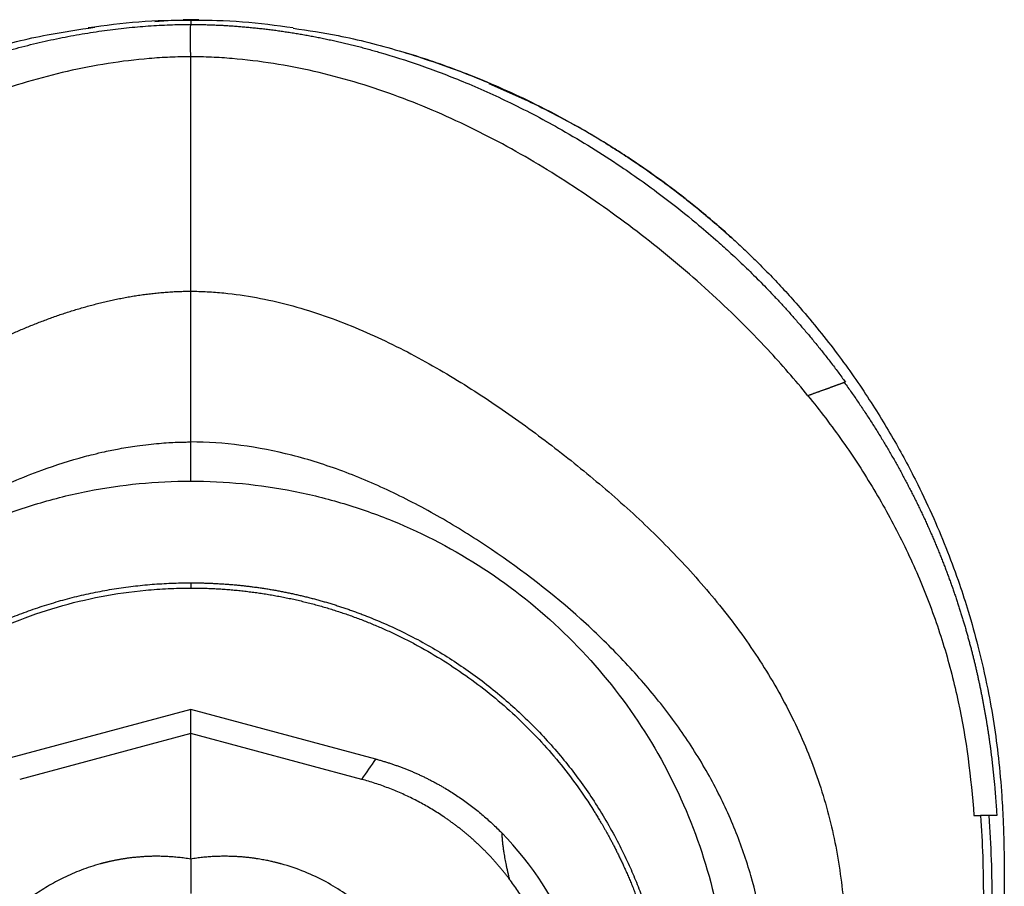
# Paper-space layout '_Bottom' of a CAD drawing. Units: millimetres. Extents: x -177 to 177, y -1 to 540.
# Drawn here: x -37 to 177, y 351 to 540 of the extents above; entities that cross this region are included whole.
import ezdxf

# ---------------------------------------------------------------- set-up
doc = ezdxf.new("R2010")
doc.units = ezdxf.units.MM

psp = doc.layouts.new('_Bottom')

# ---------------------------------------------------------------- linework, layer by layer
at = {"color": 7, "linetype": 'Continuous', "lineweight": 25}
for p, q in [((-7.81, 539.85), (-3.88, 540.14)), ((0, 540.21), (0, 540.21)), ((57.48, 529.45), (58.68, 528.99)), ((64.99, 526.33), (73.35, 522.61)), ((0, 417.37), (0, 416.95)), ((0, 416.95), (0, 416.23)), ((0, 389.74), (-40.37, 378.91)), ((40.37, 378.91), (0, 389.74)), ((0, 357.1), (0, 389.74)), ((0, 384.52), (-37.29, 374.49)), ((37.29, 374.49), (0, 384.52)), ((0, 357.1), (0, 356.56))]:
    psp.add_line(p, q, dxfattribs=at)
psp.add_arc((14.98, 311.39), 73.73, 0, 44.2124, dxfattribs=at)
for points, knots in [([(-142.78, 461.17), (-142.51, 461.54), (-141.96, 462.3), (-141.14, 463.41), (-140.31, 464.52), (-139.48, 465.6), (-138.65, 466.67), (-137.82, 467.73), (-136.98, 468.77), (-136.15, 469.8), (-135.32, 470.81), (-134.49, 471.8), (-133.66, 472.79), (-132.83, 473.75), (-132, 474.71), (-131.17, 475.64), (-130.34, 476.57), (-129.52, 477.48), (-128.7, 478.38), (-127.88, 479.26), (-127.06, 480.13), (-126.24, 480.98), (-125.43, 481.82), (-124.62, 482.65), (-123.82, 483.46), (-123.02, 484.27), (-122.22, 485.05), (-121.43, 485.83), (-120.64, 486.59), (-119.85, 487.34), (-119.07, 488.08), (-118.3, 488.8), (-117.53, 489.51), (-116.77, 490.21), (-116.01, 490.9), (-115.25, 491.57), (-113.35, 493.26), (-109.47, 496.58), (-102.64, 502.02), (-92.96, 508.96), (-81.72, 515.93), (-70.17, 522.03), (-59.76, 526.71), (-50.22, 530.34), (-43.29, 532.55), (-38.72, 533.83), (-36.19, 534.5), (-33.66, 535.12), (-31.15, 535.69), (-28.65, 536.22), (-26.17, 536.71), (-23.7, 537.15), (-21.25, 537.54), (-18.81, 537.9), (-16.39, 538.21), (-13.99, 538.47), (-11.61, 538.7), (-9.25, 538.88), (-6.9, 539.03), (-4.58, 539.14), (-2.28, 539.2), (-0.76, 539.22), (0, 539.23)], [0, 0, 0, 0, 0.008316, 0.016565, 0.024745, 0.032858, 0.040904, 0.048881, 0.05679, 0.064631, 0.072403, 0.080107, 0.087742, 0.095309, 0.102806, 0.110235, 0.117593, 0.124883, 0.132103, 0.139252, 0.146332, 0.153341, 0.16028, 0.167148, 0.173945, 0.180671, 0.187326, 0.193909, 0.20042, 0.206859, 0.213226, 0.21952, 0.225742, 0.23189, 0.237965, 0.243967, 0.249895, 0.283291, 0.334907, 0.405387, 0.495246, 0.570059, 0.637855, 0.698411, 0.751617, 0.767316, 0.782881, 0.798311, 0.813605, 0.828763, 0.843787, 0.858675, 0.873427, 0.888042, 0.902519, 0.916858, 0.93106, 0.945124, 0.959049, 0.972837, 0.986487, 1, 1, 1, 1]), ([(0, 540.1), (-3.78, 540.06), (-11.26, 539.98), (-18.68, 538.95), (-22.35, 538.44)], [0, 0, 0, 0, 0.505335, 1, 1, 1, 1]), ([(0, 532.17), (0, 533.06), (-0.01, 533.89), (-0.01, 535.38), (-0.01, 536.04), (-0.01, 537.19), (-0.01, 537.68), (-0.01, 538.54), (0, 538.9), (0, 539.23)], [0, 0, 0, 0, 0.25, 0.25, 0.5, 0.5, 0.75, 0.75, 1, 1, 1, 1]), ([(22.35, 538.44), (18.68, 538.95), (11.27, 539.98), (3.78, 540.06), (0, 540.1)], [0, 0, 0, 0, 0.494755, 1, 1, 1, 1]), ([(0, 539.23), (0.37, 539.22), (1.1, 539.22), (2.21, 539.2), (3.33, 539.17), (4.44, 539.14), (5.57, 539.09), (6.7, 539.04), (7.83, 538.97), (8.97, 538.9), (10.11, 538.82), (11.26, 538.72), (12.42, 538.62), (13.57, 538.51), (14.74, 538.39), (15.9, 538.26), (17.07, 538.12), (18.25, 537.97), (19.43, 537.81), (20.61, 537.63), (21.8, 537.45), (22.99, 537.26), (24.19, 537.06), (25.39, 536.85), (26.59, 536.62), (27.79, 536.39), (29, 536.15), (30.22, 535.89), (31.43, 535.63), (32.65, 535.35), (33.87, 535.06), (35.1, 534.77), (36.33, 534.46), (37.56, 534.14), (38.79, 533.81), (40.03, 533.46), (43.72, 532.41), (50.22, 530.34), (59.76, 526.71), (70.17, 522.03), (81.72, 515.93), (92.96, 508.96), (102.64, 502.02), (109.47, 496.58), (113.59, 493.05), (115.97, 490.93), (117.46, 489.58), (118.96, 488.19), (120.48, 486.75), (122.01, 485.26), (123.56, 483.73), (125.13, 482.14), (126.71, 480.5), (128.3, 478.81), (129.9, 477.07), (131.5, 475.27), (133.11, 473.42), (134.73, 471.52), (136.35, 469.56), (137.97, 467.55), (139.58, 465.48), (141.19, 463.35), (142.25, 461.9), (142.78, 461.17)], [0, 0, 0, 0, 0.006546, 0.013124, 0.019735, 0.026378, 0.033054, 0.039762, 0.046503, 0.053276, 0.060082, 0.066921, 0.073792, 0.080695, 0.087631, 0.0946, 0.101601, 0.108635, 0.115701, 0.1228, 0.129931, 0.137094, 0.14429, 0.151517, 0.158777, 0.166069, 0.173393, 0.180748, 0.188136, 0.195555, 0.203007, 0.21049, 0.218005, 0.225552, 0.233131, 0.240742, 0.248385, 0.301583, 0.362136, 0.429934, 0.504755, 0.594639, 0.665126, 0.716734, 0.750107, 0.761704, 0.773579, 0.785729, 0.798154, 0.810851, 0.823819, 0.837055, 0.850559, 0.864329, 0.878363, 0.89266, 0.907219, 0.922038, 0.937116, 0.952452, 0.968045, 0.983895, 1, 1, 1, 1]), ([(-82.61, 517.91), (-78.53, 520.05), (-70.38, 524.32), (-57.64, 529.57), (-44.62, 533.85), (-32.36, 536.96), (-24.37, 538.11), (-20.9, 538.61)], [0, 0, 0, 0, 0.211333, 0.42155, 0.630421, 0.839182, 1, 1, 1, 1]), ([(22.35, 538.39), (25.62, 537.9), (33.41, 536.73), (45.49, 533.6), (58.53, 529.23), (71.29, 523.9), (79.44, 519.57), (83.53, 517.4)], [0, 0, 0, 0, 0.152492, 0.363432, 0.574313, 0.786434, 1, 1, 1, 1]), ([(0, 532.17), (-1.51, 532.16), (-3.02, 532.12), (-6.03, 531.99), (-7.54, 531.89), (-12.05, 531.52), (-15.05, 531.15), (-23.99, 529.74), (-29.89, 528.38), (-41.46, 524.94), (-47.13, 522.87), (-58.24, 518.14), (-63.67, 515.48), (-74.26, 509.69), (-79.42, 506.55), (-89.48, 499.88), (-94.38, 496.34), (-103.9, 488.92), (-108.52, 485.03), (-117.45, 476.91), (-121.76, 472.67), (-125.87, 468.25)], [0, 0, 0, 0, 0.03125, 0.03125, 0.0625, 0.0625, 0.125, 0.125, 0.25, 0.25, 0.375, 0.375, 0.5, 0.5, 0.625, 0.625, 0.75, 0.75, 0.875, 0.875, 1, 1, 1, 1]), ([(125.87, 468.25), (121.76, 472.67), (117.45, 476.91), (108.52, 485.03), (103.9, 488.92), (94.38, 496.34), (89.48, 499.88), (79.42, 506.55), (74.26, 509.69), (63.67, 515.48), (58.24, 518.14), (47.13, 522.87), (41.46, 524.94), (29.89, 528.38), (23.99, 529.74), (15.05, 531.15), (12.05, 531.52), (7.54, 531.89), (6.03, 531.99), (3.02, 532.12), (1.51, 532.16), (0, 532.17)], [0, 0, 0, 0, 0.125, 0.125, 0.25, 0.25, 0.375, 0.375, 0.5, 0.5, 0.625, 0.625, 0.75, 0.75, 0.875, 0.875, 0.9375, 0.9375, 0.96875, 0.96875, 1, 1, 1, 1]), ([(0, 481), (0, 484.37), (0, 487.54), (0, 493.52), (0, 496.34), (0, 504.32), (0, 509.02), (0, 515.28), (0, 517.23), (0, 520.89), (0, 522.59), (0, 527.33), (0, 529.99), (0, 532.17)], [0, 0, 0, 0, 0.125, 0.125, 0.25, 0.25, 0.5, 0.5, 0.625, 0.625, 0.75, 0.75, 1, 1, 1, 1]), ([(83.06, 517.64), (83.29, 517.52), (86.39, 515.89), (89.35, 514.04), (92.08, 512.32)], [0, 0, 0, 0, 0.077191, 1, 1, 1, 1]), ([(96.72, 509.31), (97.11, 509.05), (97.9, 508.51), (99.09, 507.69), (100.3, 506.85), (101.53, 505.97), (102.78, 505.06), (104.05, 504.13), (105.34, 503.16), (106.65, 502.16), (107.97, 501.13), (109.31, 500.07), (110.67, 498.97), (112.04, 497.84), (113.43, 496.67), (114.83, 495.47), (116.25, 494.22), (117.67, 492.95), (119.11, 491.63), (120.56, 490.27), (122.02, 488.88), (123.48, 487.45), (124.95, 485.98), (126.43, 484.46), (127.92, 482.91), (129.4, 481.31), (130.9, 479.66), (134.76, 475.31), (140.54, 468.2), (147.57, 458.22), (153.53, 448.48), (158.27, 439.58), (162.05, 431.53), (165.07, 424.26), (167.55, 417.5), (169.77, 410.63), (171.9, 403.01), (174.32, 392.36), (176.01, 381.43), (176.87, 371.67), (177.18, 365.79), (177.31, 361.87), (177.38, 358.71), (177.43, 355.4), (177.45, 351.46), (177.43, 348.7), (177.42, 347.26)], [0, 0, 0, 0, 0.007461, 0.015096, 0.022906, 0.030891, 0.039051, 0.047387, 0.055898, 0.064587, 0.073452, 0.082494, 0.091716, 0.101118, 0.110702, 0.120465, 0.130408, 0.140529, 0.150827, 0.161302, 0.171952, 0.182775, 0.193775, 0.204955, 0.216315, 0.227856, 0.239576, 0.251476, 0.320129, 0.384591, 0.444876, 0.501008, 0.54429, 0.585833, 0.625619, 0.65844, 0.700215, 0.75095, 0.831507, 0.875172, 0.906291, 0.92471, 0.937471, 0.956294, 0.977137, 1, 1, 1, 1]), ([(-143.13, 329.42), (-143.13, 329.84), (-143.14, 330.68), (-143.15, 331.94), (-143.14, 333.2), (-143.13, 334.46), (-143.1, 335.73), (-143.07, 336.99), (-143.03, 338.25), (-142.97, 339.51), (-142.91, 340.78), (-142.84, 342.04), (-142.76, 343.3), (-142.67, 344.56), (-142.57, 345.82), (-142.46, 347.08), (-142.33, 348.34), (-142.2, 349.6), (-142.06, 350.86), (-141.9, 352.12), (-141.73, 353.37), (-141.56, 354.62), (-141.36, 355.88), (-141.16, 357.13), (-140.94, 358.38), (-140.71, 359.62), (-140.47, 360.87), (-140.21, 362.11), (-139.94, 363.35), (-139.65, 364.58), (-139.35, 365.81), (-139.04, 367.04), (-138.71, 368.27), (-138.36, 369.49), (-138.01, 370.71), (-137.63, 371.92), (-137.25, 373.13), (-136.84, 374.34), (-136.43, 375.54), (-136, 376.74), (-135.56, 377.93), (-135.1, 379.11), (-134.63, 380.29), (-134.14, 381.47), (-133.64, 382.64), (-133.13, 383.81), (-132.61, 384.97), (-132.07, 386.12), (-131.52, 387.27), (-130.96, 388.41), (-130.38, 389.55), (-129.8, 390.68), (-129.2, 391.81), (-128.58, 392.92), (-127.96, 394.04), (-127.33, 395.14), (-126.68, 396.24), (-126.02, 397.34), (-125.36, 398.42), (-124.68, 399.51), (-123.99, 400.58), (-123.29, 401.65), (-122.58, 402.71), (-121.86, 403.76), (-121.13, 404.81), (-120.39, 405.86), (-119.64, 406.89), (-118.88, 407.92), (-118.11, 408.94), (-117.33, 409.96), (-116.55, 410.97), (-115.75, 411.97), (-114.95, 412.97), (-114.14, 413.96), (-113.32, 414.94), (-112.49, 415.92), (-111.66, 416.89), (-110.81, 417.86), (-109.96, 418.81), (-109.11, 419.77), (-108.24, 420.71), (-107.37, 421.66), (-106.49, 422.59), (-105.61, 423.52), (-104.72, 424.44), (-103.82, 425.36), (-102.92, 426.27), (-102.01, 427.18), (-101.1, 428.08), (-100.18, 428.98), (-99.25, 429.87), (-98.32, 430.75), (-97.38, 431.63), (-96.44, 432.5), (-95.49, 433.37), (-94.54, 434.23), (-93.58, 435.09), (-92.61, 435.94), (-91.65, 436.79), (-90.67, 437.63), (-89.7, 438.47), (-88.71, 439.31), (-87.73, 440.13), (-86.74, 440.96), (-85.74, 441.77), (-84.74, 442.59), (-83.74, 443.4), (-82.73, 444.2), (-81.72, 445), (-80.71, 445.8), (-79.69, 446.59), (-78.67, 447.38), (-77.64, 448.16), (-76.61, 448.94), (-75.58, 449.71), (-74.54, 450.48), (-73.5, 451.24), (-72.45, 452), (-71.4, 452.75), (-70.35, 453.5), (-69.29, 454.25), (-68.23, 454.98), (-67.17, 455.72), (-66.1, 456.44), (-65.02, 457.16), (-63.95, 457.88), (-62.86, 458.59), (-61.78, 459.29), (-60.68, 459.99), (-59.59, 460.68), (-58.49, 461.36), (-57.38, 462.03), (-56.27, 462.7), (-55.16, 463.36), (-54.04, 464.02), (-52.91, 464.66), (-51.78, 465.3), (-50.65, 465.93), (-49.51, 466.55), (-48.37, 467.16), (-47.22, 467.77), (-46.06, 468.36), (-44.91, 468.94), (-43.74, 469.52), (-42.57, 470.09), (-41.4, 470.64), (-40.22, 471.18), (-39.03, 471.72), (-37.84, 472.24), (-36.65, 472.75), (-35.45, 473.25), (-34.24, 473.74), (-33.03, 474.22), (-31.82, 474.68), (-30.59, 475.13), (-29.37, 475.57), (-28.14, 475.99), (-26.9, 476.4), (-25.66, 476.79), (-24.41, 477.17), (-23.16, 477.54), (-21.91, 477.89), (-20.65, 478.22), (-19.38, 478.54), (-18.11, 478.84), (-16.84, 479.12), (-15.56, 479.38), (-14.28, 479.63), (-13, 479.86), (-11.71, 480.07), (-10.42, 480.25), (-9.12, 480.42), (-7.83, 480.57), (-6.53, 480.7), (-5.22, 480.8), (-3.92, 480.89), (-2.61, 480.95), (-1.31, 480.99), (-0.44, 480.99), (0, 481)], [0, 0, 0, 0, 0.0055484, 0.0110981, 0.0166489, 0.0222009, 0.0277541, 0.0333085, 0.0388642, 0.0444212, 0.0499796, 0.0555395, 0.0611009, 0.0666637, 0.0722276, 0.0777927, 0.0833588, 0.0889257, 0.0944936, 0.1000623, 0.1056319, 0.1112025, 0.1167742, 0.1223472, 0.1279212, 0.1334962, 0.1390722, 0.1446489, 0.1502266, 0.1558052, 0.1613847, 0.1669652, 0.1725467, 0.1781294, 0.1837132, 0.1892983, 0.1948847, 0.2004725, 0.2060616, 0.2116521, 0.2172439, 0.2228369, 0.2284313, 0.2340268, 0.2396235, 0.2452213, 0.2508201, 0.25642, 0.2620211, 0.2676234, 0.2732269, 0.2788318, 0.2844378, 0.2900452, 0.2956537, 0.3012633, 0.306874, 0.3124857, 0.3180985, 0.3237124, 0.3293275, 0.3349439, 0.3405615, 0.3461804, 0.3518005, 0.3574218, 0.3630442, 0.3686677, 0.3742923, 0.3799178, 0.3855445, 0.3911724, 0.3968015, 0.4024319, 0.4080635, 0.4136963, 0.4193304, 0.4249656, 0.4306019, 0.4362391, 0.4418774, 0.4475167, 0.4531571, 0.4587986, 0.4644413, 0.4700852, 0.4757302, 0.4813763, 0.4870236, 0.492672, 0.4983215, 0.503972, 0.5096236, 0.5152764, 0.5209303, 0.5265854, 0.5322417, 0.5378992, 0.543558, 0.5492178, 0.5548789, 0.560541, 0.5662043, 0.5718686, 0.5775341, 0.5832008, 0.5888687, 0.5945378, 0.6002081, 0.6058796, 0.6115523, 0.6172262, 0.6229013, 0.6285776, 0.6342551, 0.6399337, 0.6456133, 0.6512941, 0.656976, 0.662659, 0.6683432, 0.6740285, 0.6797151, 0.6854029, 0.691092, 0.6967824, 0.702474, 0.7081668, 0.7138606, 0.7195557, 0.7252518, 0.7309491, 0.7366475, 0.7423471, 0.748048, 0.7537502, 0.7594537, 0.7651583, 0.7708639, 0.7765706, 0.7822784, 0.7879872, 0.793697, 0.799408, 0.8051202, 0.8108337, 0.8165486, 0.8222648, 0.8279821, 0.8337005, 0.8394199, 0.8451402, 0.8508615, 0.8565838, 0.8623071, 0.8680318, 0.8737577, 0.8794853, 0.8852141, 0.8909441, 0.8966749, 0.9024065, 0.9081388, 0.9138718, 0.9196055, 0.9253401, 0.9310758, 0.9368127, 0.9425512, 0.9482911, 0.9540322, 0.9597743, 0.9655175, 0.9712617, 0.9770071, 0.9827536, 0.9885015, 0.9942503, 1, 1, 1, 1]), ([(0, 448.11), (0, 454.31), (0, 460.19), (0, 468.43), (0, 471.09), (0, 476.19), (0, 478.64), (0, 481)], [0, 0, 0, 0, 0.5, 0.5, 0.75, 0.75, 1, 1, 1, 1]), ([(0, 481), (1.21, 481), (2.41, 480.96), (4.82, 480.84), (6.02, 480.75), (9.61, 480.39), (12, 480.05), (19.09, 478.73), (23.74, 477.48), (32.84, 474.39), (37.28, 472.57), (45.95, 468.5), (50.19, 466.25), (58.45, 461.45), (62.49, 458.89), (70.38, 453.54), (74.24, 450.75), (81.81, 444.98), (85.52, 442.01), (92.76, 435.87), (96.3, 432.7), (103.13, 426.14), (106.43, 422.75), (112.75, 415.71), (115.76, 412.08), (121.42, 404.53), (124.06, 400.62), (128.89, 392.55), (131.08, 388.38), (134.92, 379.81), (136.58, 375.42), (138.61, 368.7), (139.22, 366.43), (140.28, 361.88), (140.74, 359.59), (141.91, 352.68), (142.43, 348.03), (142.91, 341.05), (143.02, 338.72), (143.15, 334.07), (143.16, 331.74), (143.13, 329.42)], [0, 0, 0, 0, 0.015625, 0.015625, 0.03125, 0.03125, 0.0625, 0.0625, 0.125, 0.125, 0.1875, 0.1875, 0.25, 0.25, 0.3125, 0.3125, 0.375, 0.375, 0.4375, 0.4375, 0.5, 0.5, 0.5625, 0.5625, 0.625, 0.625, 0.6875, 0.6875, 0.75, 0.75, 0.8125, 0.8125, 0.84375, 0.84375, 0.875, 0.875, 0.9375, 0.9375, 0.96875, 0.96875, 1, 1, 1, 1]), ([(142.55, 461.08), (142.5, 461.06), (142.4, 461.03), (142.23, 460.97), (142.07, 460.91), (141.9, 460.84), (141.72, 460.78), (141.54, 460.71), (141.36, 460.65), (141.18, 460.58), (140.99, 460.51), (140.79, 460.44), (140.6, 460.37), (140.4, 460.29), (140.2, 460.22), (140, 460.14), (139.79, 460.07), (139.59, 459.99), (139.38, 459.92), (139.18, 459.84), (138.97, 459.77), (138.76, 459.69), (138.55, 459.62), (138.34, 459.54), (138.12, 459.46), (137.91, 459.39), (137.69, 459.31), (137.47, 459.24), (137.26, 459.16), (137.05, 459.08), (136.82, 458.99), (136.58, 458.91), (136.34, 458.82), (136.1, 458.74), (135.86, 458.65), (135.62, 458.56), (135.37, 458.47), (135.12, 458.38), (134.87, 458.29), (134.7, 458.23), (134.62, 458.19)], [0, 0, 0, 0, 0.027581, 0.055093, 0.082537, 0.109913, 0.137219, 0.164458, 0.191628, 0.218729, 0.245761, 0.272725, 0.299621, 0.326448, 0.353207, 0.379898, 0.40652, 0.433073, 0.459557, 0.485974, 0.512321, 0.538601, 0.564812, 0.590956, 0.617033, 0.643043, 0.668985, 0.694858, 0.720661, 0.746394, 0.772059, 0.797658, 0.823189, 0.848651, 0.874045, 0.899371, 0.92463, 0.949821, 0.974944, 1, 1, 1, 1]), ([(142.55, 461.08), (142.81, 460.72), (143.33, 460.01), (144.1, 458.93), (144.85, 457.85), (145.59, 456.77), (146.32, 455.69), (147.03, 454.62), (147.74, 453.55), (148.43, 452.48), (149.11, 451.41), (149.77, 450.34), (150.43, 449.28), (151.07, 448.22), (151.71, 447.16), (152.33, 446.1), (152.94, 445.04), (153.54, 443.99), (154.13, 442.94), (154.71, 441.89), (155.27, 440.85), (155.83, 439.81), (156.37, 438.77), (156.91, 437.73), (157.44, 436.7), (157.95, 435.67), (158.46, 434.65), (158.95, 433.63), (159.44, 432.61), (159.91, 431.59), (160.38, 430.58), (160.83, 429.57), (161.28, 428.57), (161.72, 427.56), (162.15, 426.57), (162.57, 425.57), (162.98, 424.58), (163.38, 423.6), (163.77, 422.62), (164.15, 421.64), (164.53, 420.67), (164.9, 419.7), (165.25, 418.73), (165.61, 417.77), (165.95, 416.82), (166.28, 415.87), (166.61, 414.92), (166.93, 413.98), (167.24, 413.04), (167.54, 412.1), (167.84, 411.18), (168.12, 410.25), (168.41, 409.33), (168.68, 408.42), (168.95, 407.51), (169.21, 406.6), (169.46, 405.7), (169.7, 404.81), (169.94, 403.92), (170.18, 403.03), (170.4, 402.16), (170.62, 401.28), (170.84, 400.41), (171.05, 399.55), (171.25, 398.69), (171.44, 397.84), (171.63, 396.99), (171.82, 396.14), (172, 395.31), (172.17, 394.48), (172.34, 393.65), (172.51, 392.83), (172.67, 392.01), (172.82, 391.2), (172.97, 390.4), (173.11, 389.6), (173.25, 388.81), (173.39, 388.02), (173.52, 387.24), (173.65, 386.46), (173.77, 385.69), (173.89, 384.93), (174, 384.17), (174.11, 383.42), (174.22, 382.67), (174.32, 381.93), (174.42, 381.2), (174.51, 380.47), (174.6, 379.74), (174.69, 379.03), (174.78, 378.32), (174.86, 377.61), (174.93, 376.91), (175.01, 376.22), (175.08, 375.53), (175.15, 374.85), (175.21, 374.18), (175.28, 373.51), (175.34, 372.85), (175.39, 372.19), (175.45, 371.54), (175.5, 370.9), (175.55, 370.26), (175.6, 369.63), (175.64, 369.01), (175.69, 368.39), (175.73, 367.78), (175.77, 367.17), (175.79, 366.77), (175.8, 366.57)], [0, 0, 0, 0, 0.013108, 0.026134, 0.039077, 0.051939, 0.06472, 0.07742, 0.090039, 0.10258, 0.115041, 0.127423, 0.139727, 0.151953, 0.164101, 0.176173, 0.188168, 0.200087, 0.211931, 0.223699, 0.235392, 0.24701, 0.258554, 0.270024, 0.281421, 0.292745, 0.303996, 0.315174, 0.326281, 0.337316, 0.348279, 0.359171, 0.369992, 0.380743, 0.391423, 0.402034, 0.412575, 0.423047, 0.433449, 0.443782, 0.454047, 0.464244, 0.474372, 0.484433, 0.494426, 0.504352, 0.51421, 0.524001, 0.533726, 0.543383, 0.552975, 0.5625, 0.571959, 0.581353, 0.59068, 0.599943, 0.60914, 0.618271, 0.627339, 0.636341, 0.645279, 0.654153, 0.662963, 0.671709, 0.680391, 0.689009, 0.697564, 0.706055, 0.714483, 0.722848, 0.731149, 0.739388, 0.747563, 0.755675, 0.763725, 0.771711, 0.779635, 0.787496, 0.795294, 0.803029, 0.810702, 0.818312, 0.825859, 0.833343, 0.840765, 0.848124, 0.85542, 0.862654, 0.869824, 0.876932, 0.883977, 0.890959, 0.897879, 0.904735, 0.911528, 0.918259, 0.924926, 0.93153, 0.938071, 0.944549, 0.950964, 0.957315, 0.963603, 0.969828, 0.975989, 0.982087, 0.988122, 0.994093, 1, 1, 1, 1]), ([(134.62, 458.19), (137.25, 454.95), (139.77, 451.62), (144.58, 444.8), (146.86, 441.3), (151.15, 434.13), (153.16, 430.47), (156.88, 423), (158.59, 419.19), (161.68, 411.43), (163.07, 407.49), (165.49, 399.5), (166.53, 395.45), (169.14, 383.2), (170.21, 374.9), (170.8, 366.57)], [0, 0, 0, 0, 0.125, 0.125, 0.25, 0.25, 0.375, 0.375, 0.5, 0.5, 0.625, 0.625, 0.75, 0.75, 1, 1, 1, 1]), ([(-126.2, 331.18), (-126.16, 331.58), (-126.08, 332.38), (-125.95, 333.6), (-125.8, 334.84), (-125.64, 336.1), (-125.47, 337.39), (-125.28, 338.69), (-125.08, 340.02), (-124.86, 341.36), (-124.45, 343.79), (-123.61, 348.02), (-122.19, 353.63), (-120.28, 359.5), (-118.4, 364.33), (-116.55, 368.5), (-114.84, 372), (-112.45, 376.46), (-108.73, 382.61), (-102.76, 390.96), (-94.29, 400.83), (-84.67, 410.07), (-74.74, 418.19), (-65.41, 424.91), (-55.44, 431.2), (-44.49, 437.07), (-33.67, 441.72), (-25.68, 444.28), (-21.06, 445.46), (-18.55, 446.05), (-15.36, 446.69), (-12.15, 447.22), (-9.25, 447.58), (-6.95, 447.81), (-4.88, 447.96), (-3.04, 448.05), (-1.44, 448.1), (-0.45, 448.1), (0, 448.11)], [0, 0, 0, 0, 0.006466, 0.013055, 0.019767, 0.026602, 0.03356, 0.040642, 0.047847, 0.055177, 0.06263, 0.087469, 0.124765, 0.155809, 0.186876, 0.208348, 0.229274, 0.249649, 0.290003, 0.345036, 0.414809, 0.499396, 0.55966, 0.621439, 0.684702, 0.749446, 0.821549, 0.874223, 0.884489, 0.898362, 0.915843, 0.936938, 0.950634, 0.963058, 0.974207, 0.984082, 0.99268, 1, 1, 1, 1]), ([(126.2, 331.18), (126.01, 333.18), (125.76, 335.28), (125.22, 339.25), (124.92, 341.17), (123.92, 346.72), (123.12, 350.13), (121.2, 356.83), (120.07, 360.12), (117.4, 366.73), (115.85, 370.06), (112.37, 376.63), (110.45, 379.83), (106.28, 386.07), (104.02, 389.13), (99.17, 395.14), (96.58, 398.08), (91.07, 403.86), (88.16, 406.69), (79.04, 414.9), (72.46, 419.99), (63.87, 425.81), (62.14, 426.94), (58.64, 429.14), (56.88, 430.2), (53.32, 432.26), (51.53, 433.26), (47.9, 435.18), (46.08, 436.1), (40.58, 438.74), (36.89, 440.33), (29.5, 443.08), (25.79, 444.25), (14.65, 447.09), (7.22, 448.11), (0, 448.11)], [0, 0, 0, 0, 0.03125, 0.03125, 0.0625, 0.0625, 0.125, 0.125, 0.1875, 0.1875, 0.25, 0.25, 0.3125, 0.3125, 0.375, 0.375, 0.4375, 0.4375, 0.5, 0.5, 0.625, 0.625, 0.65625, 0.65625, 0.6875, 0.6875, 0.71875, 0.71875, 0.75, 0.75, 0.8125, 0.8125, 0.875, 0.875, 1, 1, 1, 1]), ([(-117.2, 327.61), (-117.03, 331.25), (-116.68, 334.9), (-115.63, 342.14), (-114.94, 345.75), (-112.37, 356.47), (-109.97, 363.47), (-103.89, 376.95), (-100.2, 383.42), (-91.64, 395.59), (-86.78, 401.28), (-76.04, 411.66), (-70.17, 416.35), (-57.62, 424.55), (-50.95, 428.06), (-40.52, 432.32), (-36.97, 433.58), (-29.77, 435.74), (-26.12, 436.65), (-15.05, 438.83), (-7.52, 439.56), (0, 439.56)], [0, 0, 0, 0, 0.0625, 0.0625, 0.125, 0.125, 0.25, 0.25, 0.375, 0.375, 0.5, 0.5, 0.625, 0.625, 0.75, 0.75, 0.8125, 0.8125, 0.875, 0.875, 1, 1, 1, 1]), ([(0, 439.56), (7.52, 439.56), (15.05, 438.83), (26.12, 436.65), (29.77, 435.74), (36.97, 433.58), (40.52, 432.32), (50.95, 428.06), (57.62, 424.55), (70.17, 416.35), (76.04, 411.66), (86.78, 401.28), (91.64, 395.59), (100.2, 383.42), (103.89, 376.95), (109.97, 363.47), (112.37, 356.47), (114.94, 345.75), (115.63, 342.14), (116.68, 334.9), (117.03, 331.25), (117.2, 327.61)], [0, 0, 0, 0, 0.125, 0.125, 0.1875, 0.1875, 0.25, 0.25, 0.375, 0.375, 0.5, 0.5, 0.625, 0.625, 0.75, 0.75, 0.875, 0.875, 0.9375, 0.9375, 1, 1, 1, 1]), ([(-104.8, 318.28), (-104.78, 318.62), (-104.74, 319.28), (-104.67, 320.28), (-104.59, 321.28), (-104.51, 322.27), (-104.41, 323.27), (-104.3, 324.26), (-104.19, 325.25), (-104.06, 326.23), (-103.93, 327.22), (-103.79, 328.2), (-103.63, 329.18), (-103.47, 330.16), (-103.3, 331.13), (-103.12, 332.11), (-102.93, 333.08), (-102.73, 334.04), (-102.52, 335.01), (-102.31, 335.98), (-102.08, 336.94), (-101.85, 337.9), (-101.6, 338.85), (-101.35, 339.81), (-101.08, 340.76), (-100.81, 341.71), (-100.53, 342.66), (-100.24, 343.61), (-99.94, 344.55), (-99.63, 345.5), (-99.31, 346.43), (-98.98, 347.37), (-98.65, 348.31), (-98.3, 349.24), (-97.94, 350.17), (-97.58, 351.1), (-97.21, 352.03), (-96.82, 352.95), (-96.43, 353.87), (-96.03, 354.79), (-95.62, 355.71), (-93.95, 359.35), (-90.72, 365.53), (-85.3, 373.87), (-79.11, 381.65), (-72.18, 388.82), (-64.64, 395.32), (-56.53, 401.05), (-47.92, 405.98), (-41.23, 409), (-36.82, 410.71), (-34.85, 411.43), (-32.86, 412.1), (-30.87, 412.74), (-28.86, 413.34), (-26.85, 413.9), (-24.84, 414.41), (-22.81, 414.88), (-20.78, 415.32), (-18.74, 415.71), (-16.69, 416.06), (-14.63, 416.37), (-12.56, 416.63), (-10.49, 416.86), (-8.41, 417.05), (-6.32, 417.19), (-4.22, 417.29), (-2.11, 417.36), (-0.7, 417.37), (0, 417.37)], [0, 0, 0, 0, 0.006313, 0.012616, 0.01891, 0.025194, 0.03147, 0.037738, 0.043998, 0.050252, 0.056499, 0.06274, 0.068977, 0.075209, 0.081436, 0.087661, 0.093882, 0.100101, 0.106319, 0.112535, 0.118751, 0.124966, 0.131182, 0.1374, 0.143619, 0.14984, 0.156064, 0.162291, 0.168523, 0.174759, 0.181, 0.187247, 0.1935, 0.19976, 0.206027, 0.212302, 0.218586, 0.224879, 0.231181, 0.237493, 0.243816, 0.250151, 0.312968, 0.375227, 0.437496, 0.500344, 0.563051, 0.625199, 0.687353, 0.750079, 0.763359, 0.776595, 0.789793, 0.802957, 0.816093, 0.829206, 0.842302, 0.855385, 0.868461, 0.881536, 0.894614, 0.907701, 0.920802, 0.933923, 0.947068, 0.960243, 0.973453, 0.986704, 1, 1, 1, 1]), ([(0, 417.37), (0.33, 417.37), (1, 417.37), (2.01, 417.35), (3.01, 417.33), (4.01, 417.3), (5.01, 417.25), (6, 417.2), (7, 417.14), (7.99, 417.07), (8.98, 416.99), (9.97, 416.91), (10.95, 416.81), (11.94, 416.7), (12.92, 416.58), (13.9, 416.46), (14.88, 416.32), (15.86, 416.18), (16.84, 416.03), (17.81, 415.86), (18.78, 415.69), (19.76, 415.51), (20.72, 415.32), (21.69, 415.12), (22.66, 414.91), (23.62, 414.69), (24.58, 414.47), (25.54, 414.23), (26.5, 413.98), (27.46, 413.73), (28.41, 413.46), (29.36, 413.19), (30.31, 412.91), (31.26, 412.61), (32.21, 412.31), (33.15, 412), (34.1, 411.68), (35.04, 411.35), (35.98, 411.01), (36.92, 410.66), (37.85, 410.31), (41.57, 408.85), (47.92, 405.98), (56.53, 401.05), (64.63, 395.32), (72.18, 388.82), (79.11, 381.65), (85.3, 373.87), (90.72, 365.53), (94.1, 359.05), (96.03, 354.8), (96.83, 352.95), (97.58, 351.1), (98.3, 349.24), (98.99, 347.38), (99.63, 345.5), (100.24, 343.61), (100.82, 341.72), (101.35, 339.81), (101.85, 337.9), (102.31, 335.98), (102.74, 334.05), (103.12, 332.11), (103.48, 330.16), (103.79, 328.2), (104.07, 326.23), (104.31, 324.26), (104.51, 322.27), (104.68, 320.28), (104.76, 318.95), (104.8, 318.28)], [0, 0, 0, 0, 0.006321, 0.012631, 0.018931, 0.025221, 0.031502, 0.037774, 0.044038, 0.050295, 0.056545, 0.062788, 0.069026, 0.075258, 0.081486, 0.087709, 0.093929, 0.100146, 0.10636, 0.112573, 0.118784, 0.124995, 0.131205, 0.137416, 0.143627, 0.149841, 0.156056, 0.162274, 0.168495, 0.174721, 0.18095, 0.187184, 0.193424, 0.19967, 0.205923, 0.212183, 0.21845, 0.224726, 0.231011, 0.237305, 0.243609, 0.249923, 0.312637, 0.374788, 0.43694, 0.499659, 0.562495, 0.624759, 0.687022, 0.749852, 0.762508, 0.775121, 0.787696, 0.800237, 0.812749, 0.825236, 0.837703, 0.850154, 0.862594, 0.875027, 0.887458, 0.899892, 0.912333, 0.924785, 0.937254, 0.949744, 0.962259, 0.974803, 0.987382, 1, 1, 1, 1]), ([(-103.66, 318.28), (-102.92, 331.36), (-99.68, 344.29), (-88.63, 368.05), (-80.83, 378.88), (-61.78, 396.87), (-50.54, 404.04), (-32.28, 411.3), (-25.96, 413.15), (-16.31, 414.99), (-13.07, 415.46), (-8.18, 415.92), (-6.54, 416.04), (-4.09, 416.15), (-3.27, 416.18), (-1.63, 416.22), (-0.81, 416.23), (0, 416.23)], [0, 0, 0, 0, 0.25, 0.25, 0.5, 0.5, 0.75, 0.75, 0.875, 0.875, 0.9375, 0.9375, 0.96875, 0.96875, 0.984375, 0.984375, 1, 1, 1, 1]), ([(0, 416.23), (0.44, 416.23), (1.31, 416.22), (2.62, 416.2), (3.93, 416.16), (5.24, 416.1), (6.56, 416.03), (7.86, 415.94), (9.17, 415.83), (10.48, 415.7), (11.78, 415.56), (13.09, 415.4), (14.39, 415.23), (15.69, 415.04), (16.98, 414.83), (18.28, 414.61), (19.57, 414.37), (20.86, 414.12), (22.14, 413.85), (23.42, 413.56), (24.7, 413.25), (25.97, 412.93), (27.24, 412.6), (28.5, 412.25), (29.76, 411.88), (31.02, 411.49), (32.27, 411.09), (33.51, 410.68), (34.75, 410.25), (35.99, 409.8), (37.22, 409.34), (38.44, 408.86), (39.65, 408.36), (40.86, 407.85), (42.07, 407.33), (43.26, 406.79), (44.45, 406.23), (45.64, 405.66), (46.81, 405.08), (47.98, 404.48), (49.14, 403.86), (53.73, 401.36), (61.47, 396.41), (71.55, 388.03), (80.48, 378.43), (85.67, 371.21), (88.14, 367.27), (88.38, 366.89), (88.63, 366.47), (88.9, 366.03), (89.18, 365.56), (89.48, 365.06), (89.79, 364.54), (90.11, 363.98), (90.44, 363.39), (90.79, 362.77), (91.15, 362.13), (91.51, 361.45), (91.89, 360.74), (92.28, 360), (92.67, 359.23), (93.08, 358.42), (93.48, 357.58), (93.9, 356.72), (94.32, 355.81), (94.74, 354.88), (95.17, 353.91), (95.6, 352.91), (96.04, 351.87), (96.47, 350.8), (96.9, 349.7), (97.33, 348.56), (97.76, 347.38), (98.18, 346.17), (98.6, 344.93), (99.01, 343.65), (99.42, 342.33), (99.82, 340.98), (100.2, 339.59), (100.58, 338.17), (100.94, 336.71), (101.29, 335.21), (101.62, 333.68), (101.94, 332.11), (102.24, 330.5), (102.52, 328.86), (102.77, 327.18), (103, 325.47), (103.21, 323.72), (103.39, 321.94), (103.55, 320.12), (103.62, 318.9), (103.66, 318.28)], [0, 0, 0, 0, 0.008318, 0.016672, 0.025032, 0.033384, 0.041735, 0.050086, 0.058437, 0.066788, 0.075138, 0.083489, 0.09184, 0.100191, 0.108542, 0.116893, 0.125244, 0.133595, 0.141946, 0.150297, 0.158649, 0.167, 0.175352, 0.183704, 0.192056, 0.200407, 0.208759, 0.217111, 0.225463, 0.233815, 0.242166, 0.250518, 0.258869, 0.26722, 0.275571, 0.283922, 0.292272, 0.300623, 0.308973, 0.317324, 0.325675, 0.334025, 0.41721, 0.500408, 0.583628, 0.666855, 0.669531, 0.672409, 0.675491, 0.678777, 0.682265, 0.685956, 0.68985, 0.693947, 0.698247, 0.70275, 0.707456, 0.712366, 0.717478, 0.722793, 0.728311, 0.734032, 0.739956, 0.746082, 0.752412, 0.758945, 0.76568, 0.772618, 0.779759, 0.787103, 0.79465, 0.802399, 0.810351, 0.818506, 0.826864, 0.835425, 0.844188, 0.853155, 0.862324, 0.871697, 0.881272, 0.89105, 0.901031, 0.911215, 0.921603, 0.932193, 0.942986, 0.953982, 0.965182, 0.976584, 0.98819, 1, 1, 1, 1]), ([(40.37, 378.91), (40.63, 378.84), (41.15, 378.7), (41.93, 378.47), (42.7, 378.24), (43.46, 378), (44.22, 377.74), (44.98, 377.48), (45.73, 377.2), (46.48, 376.92), (47.23, 376.63), (47.97, 376.32), (48.71, 376.01), (49.44, 375.69), (50.17, 375.35), (50.89, 375.01), (51.61, 374.65), (52.33, 374.29), (53.04, 373.92), (53.75, 373.53), (54.45, 373.14), (55.34, 372.63), (56.41, 371.98), (57.66, 371.19), (58.88, 370.37), (60.07, 369.53), (61.25, 368.65), (62.4, 367.75), (63.53, 366.82), (64.64, 365.86), (65.73, 364.87), (66.79, 363.86), (67.48, 363.16), (67.83, 362.81)], [0, 0, 0, 0, 0.025055, 0.050069, 0.075048, 0.099995, 0.124915, 0.149813, 0.174692, 0.199559, 0.224416, 0.249269, 0.274122, 0.298979, 0.323845, 0.348725, 0.373623, 0.398544, 0.423491, 0.44847, 0.473485, 0.49854, 0.544331, 0.589999, 0.635571, 0.681075, 0.726538, 0.771988, 0.817452, 0.862958, 0.908533, 0.954204, 1, 1, 1, 1]), ([(69.49, 352.74), (69.34, 352.94), (69.03, 353.35), (68.55, 353.95), (68.07, 354.55), (67.59, 355.14), (67.09, 355.72), (66.59, 356.3), (66.09, 356.86), (65.57, 357.43), (65.05, 357.98), (64.53, 358.53), (63.99, 359.07), (63.45, 359.6), (62.9, 360.13), (62.35, 360.64), (61.79, 361.16), (61.22, 361.66), (60.65, 362.16), (60.07, 362.65), (59.48, 363.13), (58.89, 363.61), (58.29, 364.08), (57.68, 364.54), (57.07, 364.99), (56.45, 365.44), (55.82, 365.88), (54.98, 366.46), (53.91, 367.16), (52.62, 367.97), (51.3, 368.74), (49.97, 369.47), (48.63, 370.17), (47.27, 370.83), (45.89, 371.46), (44.5, 372.06), (43.09, 372.61), (41.66, 373.14), (40.22, 373.62), (38.77, 374.08), (37.78, 374.35), (37.29, 374.49)], [0, 0, 0, 0, 0.019454, 0.038869, 0.058247, 0.077591, 0.096905, 0.116192, 0.135455, 0.154696, 0.17392, 0.193129, 0.212327, 0.231516, 0.2507, 0.269881, 0.289064, 0.308251, 0.327446, 0.346651, 0.36587, 0.385106, 0.404362, 0.423641, 0.442946, 0.462281, 0.481648, 0.501051, 0.539735, 0.578277, 0.616702, 0.655033, 0.693296, 0.731517, 0.769721, 0.807933, 0.846178, 0.884483, 0.922871, 0.961369, 1, 1, 1, 1]), ([(174.13, 366.57), (174.09, 366.57), (174.05, 366.57), (173.97, 366.57), (173.93, 366.57), (173.82, 366.57), (173.75, 366.57), (173.53, 366.57), (173.38, 366.57), (172.92, 366.57), (172.6, 366.57), (172.27, 366.57)], [0, 0, 0, 0, 0.0625, 0.0625, 0.125, 0.125, 0.25, 0.25, 0.5, 0.5, 1, 1, 1, 1]), ([(175.8, 366.57), (175.75, 366.57), (175.63, 366.57), (175.45, 366.57), (175.26, 366.57), (175.06, 366.57), (174.85, 366.57), (174.62, 366.57), (174.39, 366.57), (174.22, 366.57), (174.14, 366.57)], [0, 0, 0, 0, 0.121626, 0.244211, 0.367756, 0.49226, 0.61773, 0.744181, 0.871627, 1, 1, 1, 1]), ([(67.83, 362.81), (67.83, 362.66), (67.85, 362.37), (67.88, 361.93), (67.92, 361.48), (67.96, 361.04), (68.01, 360.6), (68.06, 360.16), (68.11, 359.71), (68.17, 359.27), (68.24, 358.83), (68.35, 358.11), (68.51, 357.12), (68.73, 355.99), (68.94, 355.04), (69.11, 354.29), (69.29, 353.53), (69.42, 353), (69.49, 352.74)], [0, 0, 0, 0, 0.054167, 0.107407, 0.159722, 0.21111, 0.261572, 0.311108, 0.359718, 0.407403, 0.454162, 0.499995, 0.629232, 0.749998, 0.814953, 0.878271, 0.939953, 1, 1, 1, 1]), ([(0, 357.1), (-0.22, 357.13), (-0.66, 357.2), (-1.31, 357.29), (-1.95, 357.37), (-2.59, 357.44), (-3.21, 357.5), (-3.82, 357.56), (-4.42, 357.6), (-5.01, 357.63), (-5.59, 357.66), (-6.15, 357.68), (-6.71, 357.69), (-7.25, 357.7), (-7.79, 357.7), (-8.31, 357.69), (-8.82, 357.68), (-9.32, 357.66), (-9.8, 357.64), (-10.28, 357.61), (-10.74, 357.58), (-11.19, 357.54), (-11.63, 357.51), (-12.06, 357.47), (-12.47, 357.42), (-12.88, 357.38), (-13.27, 357.33), (-13.65, 357.28), (-14.02, 357.23), (-14.38, 357.18), (-14.72, 357.12), (-15.05, 357.07), (-15.38, 357.01), (-15.69, 356.96), (-15.98, 356.9), (-16.27, 356.85), (-16.54, 356.8), (-16.81, 356.74), (-17.06, 356.69), (-17.3, 356.64), (-17.53, 356.59), (-17.75, 356.54), (-17.95, 356.49), (-18.15, 356.45), (-18.33, 356.4), (-18.5, 356.36), (-18.66, 356.32), (-18.81, 356.28), (-18.95, 356.25), (-19.08, 356.22), (-19.19, 356.19), (-19.29, 356.16), (-19.39, 356.13), (-19.47, 356.11), (-19.54, 356.09), (-19.6, 356.08), (-19.65, 356.06), (-19.69, 356.05), (-19.71, 356.04), (-21.14, 355.65), (-23.86, 354.76), (-27.7, 353.09), (-31.19, 351.2), (-34.34, 349.13), (-36.66, 347.34), (-38.28, 345.92), (-39.34, 344.94), (-40.37, 343.92), (-41.36, 342.88), (-42.31, 341.82), (-43.23, 340.73), (-44.1, 339.61), (-44.94, 338.48), (-45.74, 337.33), (-46.51, 336.15), (-47.23, 334.96), (-47.91, 333.76), (-48.55, 332.54), (-49.15, 331.3), (-49.72, 330.05), (-50.24, 328.8), (-50.72, 327.53), (-51.16, 326.26), (-51.56, 324.98), (-51.93, 323.69), (-52.25, 322.4), (-52.54, 321.11), (-52.78, 319.82), (-52.99, 318.52), (-53.16, 317.23), (-53.3, 315.93), (-53.39, 314.65), (-53.45, 313.36), (-53.46, 312.5), (-53.47, 312.08)], [0, 0, 0, 0, 0.008425, 0.016705, 0.02484, 0.032832, 0.040679, 0.048382, 0.05594, 0.063355, 0.070625, 0.077751, 0.084733, 0.091571, 0.098264, 0.104813, 0.111218, 0.117479, 0.123595, 0.129568, 0.135395, 0.141079, 0.146618, 0.152013, 0.157264, 0.16237, 0.167333, 0.17215, 0.176824, 0.181353, 0.185738, 0.189979, 0.194075, 0.198027, 0.201835, 0.205499, 0.209018, 0.212393, 0.215624, 0.218711, 0.221653, 0.224451, 0.227105, 0.229615, 0.23198, 0.234201, 0.236278, 0.23821, 0.239999, 0.241643, 0.243143, 0.244498, 0.245709, 0.246776, 0.247699, 0.248477, 0.249112, 0.249602, 0.249947, 0.250149, 0.305283, 0.35782, 0.407759, 0.455096, 0.499834, 0.518154, 0.536398, 0.554564, 0.572654, 0.590668, 0.608605, 0.626466, 0.64425, 0.661957, 0.679587, 0.69714, 0.714617, 0.732016, 0.74934, 0.766587, 0.783757, 0.80085, 0.817867, 0.834807, 0.851671, 0.868459, 0.88517, 0.901804, 0.918362, 0.934843, 0.951247, 0.967574, 0.983825, 1, 1, 1, 1]), ([(53.47, 312.08), (53.46, 312.29), (53.46, 312.72), (53.44, 313.36), (53.42, 314), (53.39, 314.64), (53.34, 315.29), (53.29, 315.93), (53.23, 316.58), (53.16, 317.23), (53.08, 317.87), (52.99, 318.52), (52.89, 319.17), (52.78, 319.81), (52.66, 320.46), (52.53, 321.11), (52.39, 321.75), (52.25, 322.4), (52.09, 323.04), (51.92, 323.69), (51.75, 324.33), (51.56, 324.97), (51.36, 325.62), (51.16, 326.26), (50.94, 326.89), (50.72, 327.53), (50.48, 328.16), (50.23, 328.79), (49.98, 329.42), (49.71, 330.05), (49.44, 330.68), (49.15, 331.3), (48.85, 331.92), (48.55, 332.53), (48.23, 333.14), (47.91, 333.75), (47.57, 334.36), (47.22, 334.96), (46.87, 335.56), (46.5, 336.15), (46.13, 336.74), (45.74, 337.32), (45.34, 337.9), (44.94, 338.48), (44.53, 339.04), (44.1, 339.61), (43.67, 340.17), (43.22, 340.72), (42.77, 341.27), (42.31, 341.81), (41.84, 342.35), (41.36, 342.88), (40.87, 343.4), (40.37, 343.92), (39.86, 344.43), (39.34, 344.93), (38.81, 345.43), (38.28, 345.92), (37.73, 346.4), (36.23, 347.68), (33.57, 349.71), (29.47, 352.22), (24.83, 354.42), (21.47, 355.56), (19.68, 356.06), (19.59, 356.08), (19.46, 356.11), (19.28, 356.16), (19.06, 356.22), (18.8, 356.29), (18.49, 356.36), (18.14, 356.45), (17.73, 356.54), (17.29, 356.64), (16.8, 356.75), (16.26, 356.85), (15.67, 356.96), (15.04, 357.07), (14.36, 357.18), (13.64, 357.28), (12.87, 357.38), (12.05, 357.47), (11.18, 357.55), (10.27, 357.61), (9.3, 357.66), (8.3, 357.69), (7.24, 357.7), (6.14, 357.68), (5, 357.64), (3.81, 357.56), (2.57, 357.45), (1.3, 357.3), (0.44, 357.16), (0, 357.1)], [0, 0, 0, 0, 0.008078, 0.016176, 0.024292, 0.032427, 0.040582, 0.048755, 0.056948, 0.06516, 0.073391, 0.081642, 0.089911, 0.0982, 0.106508, 0.114835, 0.123181, 0.131547, 0.139932, 0.148336, 0.156758, 0.1652, 0.173662, 0.182142, 0.190641, 0.199159, 0.207697, 0.216253, 0.224829, 0.233424, 0.242039, 0.250672, 0.259325, 0.267997, 0.276688, 0.285398, 0.294127, 0.302876, 0.311643, 0.32043, 0.329236, 0.338061, 0.346906, 0.35577, 0.364653, 0.373555, 0.382476, 0.391417, 0.400377, 0.409356, 0.418353, 0.427371, 0.436407, 0.445462, 0.454537, 0.46363, 0.472743, 0.481875, 0.491026, 0.500197, 0.556514, 0.616896, 0.681342, 0.749846, 0.750393, 0.751517, 0.753219, 0.755497, 0.758352, 0.761785, 0.765794, 0.770381, 0.775544, 0.781285, 0.787602, 0.794497, 0.801969, 0.810018, 0.818643, 0.827847, 0.837627, 0.847984, 0.858919, 0.87043, 0.882519, 0.895185, 0.908428, 0.922248, 0.936644, 0.951618, 0.967168, 0.983295, 1, 1, 1, 1]), ([(83.24, 311.39), (83.24, 311.68), (83.24, 312.25), (83.23, 313.11), (83.21, 313.96), (83.17, 314.82), (83.13, 315.67), (83.07, 316.52), (83.01, 317.37), (82.93, 318.22), (82.85, 319.06), (82.75, 319.91), (82.64, 320.75), (82.52, 321.59), (82.39, 322.43), (82.26, 323.27), (82.11, 324.1), (81.94, 324.94), (81.77, 325.77), (81.59, 326.6), (81.4, 327.43), (81.2, 328.26), (80.98, 329.08), (80.76, 329.91), (80.53, 330.73), (80.28, 331.55), (80.02, 332.37), (79.68, 333.42), (79.24, 334.69), (78.69, 336.18), (78.1, 337.66), (77.48, 339.11), (76.83, 340.55), (76.15, 341.98), (75.43, 343.38), (74.68, 344.77), (73.9, 346.14), (73.08, 347.5), (72.23, 348.83), (71.35, 350.15), (70.44, 351.46), (69.81, 352.31), (69.49, 352.74)], [0, 0, 0, 0, 0.019386, 0.038735, 0.058052, 0.077338, 0.096597, 0.115832, 0.135046, 0.154241, 0.173421, 0.192588, 0.211746, 0.230898, 0.250047, 0.269195, 0.288345, 0.307502, 0.326667, 0.345844, 0.365035, 0.384244, 0.403474, 0.422727, 0.442007, 0.461316, 0.480658, 0.500035, 0.53602, 0.571886, 0.607652, 0.643338, 0.678962, 0.714544, 0.750104, 0.785659, 0.821231, 0.856837, 0.892498, 0.928233, 0.964061, 1, 1, 1, 1])]:
    psp.add_open_spline(points, degree=3, knots=knots, dxfattribs=at)
for points in [[(-3.88, 540.14), (-3.13, 540.16), (-2.38, 540.18), (-1.63, 540.19)], [(0, 540.21), (-0.54, 540.2), (-1.09, 540.2), (-1.63, 540.19)], [(-1.63, 540.19), (-1.09, 540.2), (-0.54, 540.21), (0, 540.21)], [(0, 540.21), (0, 540.25), (0, 539.89), (0, 539.23)], [(1.77, 540.19), (1.18, 540.2), (0.59, 540.2), (0, 540.21)], [(0, 540.21), (0.59, 540.2), (1.18, 540.2), (1.77, 540.19)], [(1.77, 540.19), (2.73, 540.17), (3.69, 540.15), (4.65, 540.11)], [(57.48, 529.44), (53.55, 530.91), (49.58, 532.23), (45.56, 533.41)], [(61.1, 528.05), (59.9, 528.53), (58.69, 528.99), (57.48, 529.44)], [(75.23, 521.76), (70.61, 524.05), (65.9, 526.15), (61.1, 528.05)], [(92.08, 512.31), (86.62, 515.74), (81.01, 518.89), (75.23, 521.76)], [(92.08, 512.32), (93.17, 511.64), (94.26, 510.94), (95.33, 510.23)], [(95.32, 510.22), (94.25, 510.92), (93.16, 511.62), (92.08, 512.31)], [(107.85, 501.2), (103.8, 504.38), (99.62, 507.38), (95.32, 510.22)], [(95.33, 510.23), (99.63, 507.4), (103.81, 504.39), (107.86, 501.2)], [(110.86, 498.78), (109.87, 499.6), (108.86, 500.4), (107.85, 501.2)], [(107.86, 501.2), (108.87, 500.41), (109.87, 499.6), (110.87, 498.79)], [(118.47, 492.19), (115.99, 494.46), (113.46, 496.65), (110.86, 498.78)], [(110.87, 498.79), (113.46, 496.66), (115.99, 494.46), (118.47, 492.19)], [(134.62, 458.19), (131.82, 461.64), (128.9, 465), (125.87, 468.25)], [(142.78, 461.17), (142.71, 461.14), (142.63, 461.11), (142.55, 461.08)], [(37.29, 374.49), (38.37, 375.95), (39.39, 377.43), (40.37, 378.91)], [(170.8, 366.57), (171.32, 366.57), (171.81, 366.57), (172.27, 366.57)], [(172.27, 366.57), (172.69, 360.64), (172.87, 354.69), (172.87, 348.75)], [(174.84, 347.25), (174.79, 353.7), (174.6, 360.14), (174.13, 366.57)], [(0, 356.56), (0, 354.23), (0, 351.9), (0, 349.55)]]:
    psp.add_open_spline(points, degree=3, dxfattribs=at)
at = {"color": 8, "linetype": 'Continuous', "lineweight": 25}
psp.add_open_spline([(0, 439.56), (0, 440.5), (0, 443.09), (0, 446.15), (0, 448.11)], degree=3, knots=[0, 0, 0, 0, 0.3601854, 1, 1, 1, 1], dxfattribs=at)

doc.saveas('drawing.dxf')
